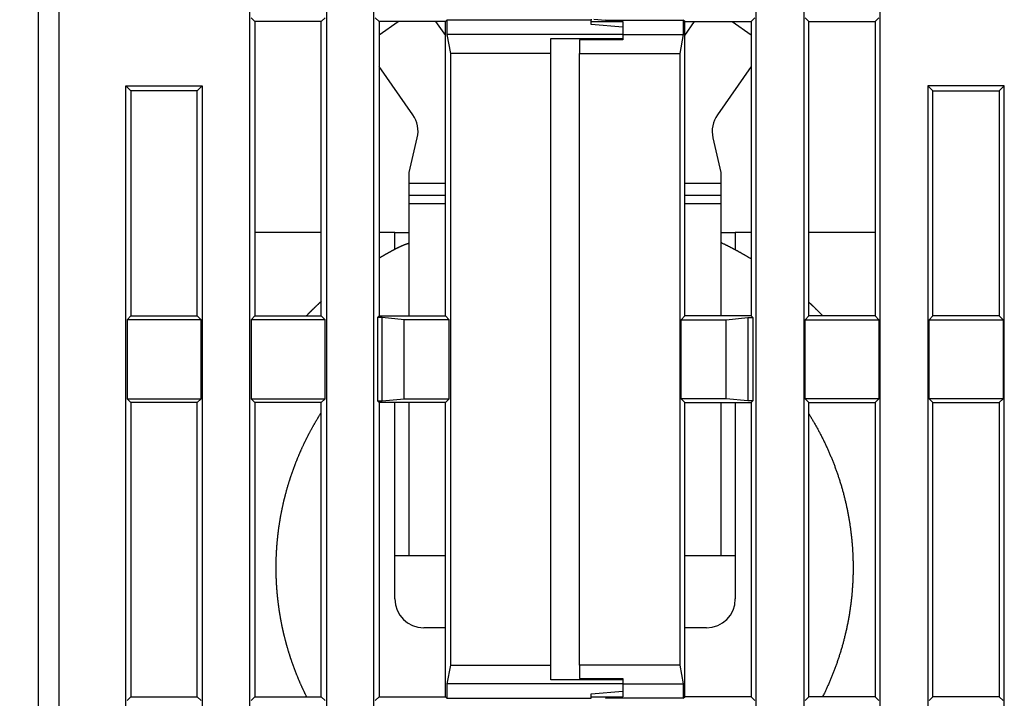
# Model space of a CAD drawing. Extents: x 65 to 594, y 0 to 397.
# Drawn here: x 349 to 383, y 347 to 370 of the extents above; entities that cross this region are included whole.
import ezdxf

# ---------------------------------------------------------------- set-up
doc = ezdxf.new("R2010")
doc.units = 0
doc.linetypes.add('HIDDENNEW0', pattern=[4.5, 1.5, -1.5, 1.5])
for name, color, linetype in [('5', 7, 'CONTINUOUS'), ('MUOTOVIIVAT', 40, 'HIDDENNEW0'), ('TANGVIIVATNONDEF', 3, 'HIDDENNEW0')]:
    doc.layers.add(name, color=color, linetype=linetype)
doc.styles.get("Standard").update_dxf_attribs({"font": 'monotxt.shx'})
doc.dimstyles.new('DSTYLE1', dxfattribs={"dimtxt": 3, "dimasz": 3, "dimexe": 3, "dimexo": 0, "dimgap": 2, "dimtad": 1, "dimzin": 3, "dimcen": 0.09, "dimazin": 3, "dimtp": 1, "dimtm": 1, "dimtfac": 1, "dimtofl": 0, "dimtmove": 0, "dimatfit": 3})

# ---------------------------------------------------------------- blocks, each defined once
blk = doc.blocks.new('_AH1')
at = {"color": 0, "linetype": 'CONTINUOUS'}
for p, q in [((-1, 0.166667), (0, 0)), ((-1, 0.166667), (-1, -0.166667)), ((0, 0), (-1, -0.166667)), ((0, 0), (-1, 0))]:
    blk.add_line(p, q, dxfattribs=at)
blk = doc.blocks.new('*D5829')
at = {"layer": '5', "color": 1, "linetype": 'CONTINUOUS'}
for p, q in [((351.26443, 396.71631), (321.73708, 396.71631)), ((324.73708, 396.71631), (324.73708, 331.73807)), ((324.73708, 266.75982), (324.73708, 331.73807)), ((353.12993, 266.75982), (321.73708, 266.75982))]:
    blk.add_line(p, q, dxfattribs=at)
at = {"layer": '5', "color": 1, "xscale": 3, "yscale": 3, "zscale": 3}
for p, rotation in [((324.73708, 396.71631), 90), ((324.73708, 266.75982), 270)]:
    blk.add_blockref('_AH1', p, dxfattribs=dict(at, rotation=rotation))
at = {"layer": '5', "color": 1, "linetype": 'CONTINUOUS'}
blk.add_text('130', height=3, rotation=90, dxfattribs=at).set_placement((322.73608, 327.23807))

msp = doc.modelspace()

# ---------------------------------------------------------------- linework, layer by layer
at = {"layer": 'MUOTOVIIVAT', "color": 40, "linetype": 'CONTINUOUS'}
for p, q in [((349.61443, 326.45982), (349.61443, 383.25982)), ((356.93947, 333.38484), (356.93947, 381.4348)), ((359.58938, 381.4348), (359.58938, 333.38484)), ((361.23945, 333.38484), (361.23945, 381.4348)), ((374.48943, 333.38484), (374.48943, 381.4348)), ((376.13944, 381.4348), (376.13944, 333.38484)), ((378.78941, 333.38484), (378.78941, 381.4348)), ((356.98322, 370.29103), (357.11442, 370.15983)), ((357.11442, 370.15983), (357.11442, 359.95981)), ((359.41443, 370.15983), (357.11442, 370.15983)), ((359.41443, 370.15983), (359.54568, 370.29103)), ((359.41443, 359.95981), (359.41443, 370.15983)), ((361.2832, 370.29103), (361.41445, 370.15983)), ((361.41445, 370.15983), (361.41445, 359.95981)), ((363.71441, 370.15983), (361.41445, 370.15983)), ((361.41445, 369.69906), (362.07249, 370.15983)), ((363.37385, 370.15982), (363.71443, 369.67342)), ((363.71441, 370.15983), (363.7669, 370.21232)), ((363.71441, 359.95981), (363.71441, 370.15983)), ((363.7669, 370.21232), (363.7669, 369.71232)), ((368.76445, 370.21232), (363.7669, 370.21232)), ((368.76443, 370.23856), (368.76443, 370.21231)), ((368.76443, 370.05982), (368.76443, 370.21231)), ((368.76443, 370.15982), (369.86443, 370.15982)), ((369.86443, 369.96358), (368.76443, 370.05982)), ((368.86443, 370.24731), (369.26443, 370.21231)), ((369.86443, 370.15982), (369.26443, 370.21231)), ((369.26445, 370.21232), (371.96193, 370.21232)), ((369.86443, 370.15982), (369.86443, 369.96358)), ((372.01442, 370.15983), (371.96193, 370.21232)), ((371.96193, 370.21232), (371.96193, 369.71232)), ((372.01442, 359.95981), (372.01442, 370.15983)), ((372.01443, 370.15982), (374.31443, 370.15982)), ((372.01443, 369.67342), (372.35502, 370.15982)), ((373.65639, 370.15983), (374.31443, 369.69906)), ((374.44568, 370.29103), (374.31443, 370.15983)), ((374.31443, 370.15983), (374.31443, 359.95981)), ((376.31445, 370.15983), (376.18319, 370.29103)), ((376.31443, 370.15982), (378.61443, 370.15982)), ((376.31445, 359.95981), (376.31445, 370.15983)), ((378.74566, 370.29103), (378.61441, 370.15983)), ((378.61441, 370.15983), (378.61441, 359.95981)), ((363.7669, 369.71232), (363.88941, 369.05947)), ((369.86445, 369.71232), (363.7669, 369.71232)), ((369.86443, 369.96358), (369.86443, 369.71231)), ((369.86443, 369.71231), (369.86443, 369.57242)), ((369.86445, 369.71232), (371.96193, 369.71232)), ((371.96193, 369.71232), (371.83947, 369.05947)), ((367.36443, 369.05948), (367.36443, 369.57242)), ((367.36444, 369.57243), (369.86445, 369.57243)), ((368.36443, 369.52579), (368.36443, 369.05948)), ((369.86445, 369.52578), (368.36444, 369.52578)), ((369.86443, 369.57242), (369.86443, 369.52579)), ((363.88941, 369.05947), (363.88941, 347.86014)), ((367.36444, 369.05947), (363.88941, 369.05947)), ((367.36443, 347.86016), (367.36443, 369.05948)), ((368.36443, 347.86016), (368.36443, 369.05948)), ((368.36444, 369.05947), (371.83947, 369.05947)), ((371.83947, 369.05947), (371.83947, 347.86014)), ((362.58513, 366.92762), (361.41445, 368.59952)), ((374.31443, 368.59952), (373.14374, 366.92762)), ((352.63944, 367.93482), (352.81444, 367.75981)), ((352.63944, 367.93482), (355.28941, 367.93482)), ((352.63944, 333.38484), (352.63944, 367.93482)), ((355.11446, 367.75981), (355.28941, 367.93482)), ((355.28941, 367.93482), (355.28941, 333.38484)), ((380.61442, 367.75981), (380.43947, 367.93482)), ((380.43947, 367.93482), (380.43947, 333.38484)), ((383.08939, 367.93482), (380.43947, 367.93482)), ((383.08939, 367.93482), (382.91444, 367.75981)), ((383.08939, 333.38484), (383.08939, 367.93482)), ((352.81444, 367.75981), (352.81444, 359.95981)), ((355.11446, 367.75981), (352.81444, 367.75981)), ((355.11446, 359.95981), (355.11446, 367.75981)), ((380.61442, 359.95981), (380.61442, 367.75981)), ((380.61442, 367.75981), (382.91444, 367.75981)), ((382.91444, 367.75981), (382.91444, 359.95981)), ((362.46443, 364.93399), (362.74034, 366.12909)), ((372.98852, 366.12909), (373.26443, 364.93399)), ((362.46443, 364.54915), (362.46443, 364.93399)), ((373.26443, 364.93399), (373.26443, 364.54915)), ((362.46443, 364.14915), (362.46443, 364.54915)), ((363.71441, 364.54917), (362.46445, 364.54917)), ((373.26442, 364.54917), (372.01442, 364.54917)), ((373.26443, 364.54915), (373.26443, 364.14915)), ((362.46443, 363.84915), (362.46443, 364.14915)), ((362.46445, 359.95981), (362.46443, 363.84915)), ((363.71441, 363.84917), (362.46445, 363.84917)), ((373.26442, 363.84917), (372.01442, 363.84917)), ((373.26443, 363.84915), (373.26442, 359.95981)), ((373.26443, 364.14915), (373.26443, 363.84915)), ((359.41443, 362.84916), (357.11442, 362.84916)), ((361.96443, 362.84915), (361.41445, 362.84916)), ((361.96443, 362.2672), (361.96445, 362.84916)), ((361.96443, 362.84915), (362.46443, 362.84915)), ((373.26443, 362.84915), (373.76443, 362.84915)), ((374.31443, 362.84916), (373.76443, 362.84915)), ((373.76443, 362.84916), (373.76443, 362.24783)), ((378.61441, 362.84916), (376.31445, 362.84916)), ((352.81444, 359.95981), (352.68319, 359.82856)), ((355.24566, 359.82856), (352.68319, 359.82856)), ((352.68319, 359.82856), (352.68319, 357.09104)), ((352.81444, 359.95981), (355.11446, 359.95981)), ((355.24566, 359.82856), (355.11446, 359.95981)), ((355.24566, 357.09104), (355.24566, 359.82856)), ((357.11442, 359.95981), (356.98322, 359.82856)), ((359.54568, 359.82856), (356.98322, 359.82856)), ((356.98322, 359.82856), (356.98322, 357.09104)), ((357.11442, 359.95981), (359.41443, 359.95981)), ((359.54568, 359.82856), (359.41443, 359.95981)), ((359.54568, 357.09104), (359.54568, 359.82856)), ((361.41445, 359.95981), (361.36196, 359.90732)), ((361.36196, 359.90732), (361.36196, 357.01233)), ((361.52802, 359.90732), (361.36196, 359.90732)), ((361.41445, 359.95981), (363.71441, 359.95981)), ((362.2832, 359.82856), (361.52802, 359.90732)), ((361.52802, 357.01233), (361.52802, 359.90732)), ((363.84566, 359.82856), (362.2832, 359.82856)), ((362.2832, 357.09104), (362.2832, 359.82856)), ((363.84566, 359.82856), (363.71441, 359.95981)), ((363.84566, 357.09104), (363.84566, 359.82856)), ((371.88322, 359.82856), (372.01442, 359.95981)), ((371.88322, 357.09104), (371.88322, 359.82856)), ((371.88322, 359.82856), (373.44568, 359.82856)), ((374.31443, 359.95981), (372.01442, 359.95981)), ((373.44568, 359.82856), (374.20086, 359.90732)), ((373.44568, 357.09104), (373.44568, 359.82856)), ((374.20086, 359.90732), (374.20086, 357.01233)), ((374.20086, 359.90732), (374.36692, 359.90732)), ((374.31443, 359.95981), (374.36692, 359.90732)), ((374.36692, 359.90732), (374.36692, 357.01233)), ((376.18319, 359.82856), (376.31445, 359.95981)), ((376.18319, 357.09104), (376.18319, 359.82856)), ((376.18319, 359.82856), (378.74566, 359.82856)), ((378.61441, 359.95981), (376.31445, 359.95981)), ((378.61441, 359.95981), (378.74566, 359.82856)), ((378.74566, 359.82856), (378.74566, 357.09104)), ((380.48322, 359.82856), (380.61442, 359.95981)), ((380.48322, 357.09104), (380.48322, 359.82856)), ((380.48322, 359.82856), (383.04569, 359.82856)), ((382.91444, 359.95981), (380.61442, 359.95981)), ((382.91444, 359.95981), (383.04569, 359.82856)), ((383.04569, 359.82856), (383.04569, 357.09104)), ((352.68319, 357.09104), (355.24566, 357.09104)), ((352.68319, 357.09104), (352.81444, 356.95984)), ((355.11446, 356.95984), (355.24566, 357.09104)), ((356.98322, 357.09104), (359.54568, 357.09104)), ((356.98322, 357.09104), (357.11442, 356.95984)), ((359.41443, 356.95984), (359.54568, 357.09104)), ((361.36196, 357.01233), (361.41445, 356.95984)), ((361.36196, 357.01233), (361.52802, 357.01233)), ((361.52802, 357.01233), (362.2832, 357.09104)), ((362.2832, 357.09104), (363.84566, 357.09104)), ((363.71441, 356.95984), (363.84566, 357.09104)), ((372.01442, 356.95984), (371.88322, 357.09104)), ((373.44568, 357.09104), (371.88322, 357.09104)), ((374.20086, 357.01233), (373.44568, 357.09104)), ((374.36692, 357.01233), (374.20086, 357.01233)), ((374.36692, 357.01233), (374.31443, 356.95984)), ((376.31445, 356.95984), (376.18319, 357.09104)), ((378.74566, 357.09104), (376.18319, 357.09104)), ((378.74566, 357.09104), (378.61441, 356.95984)), ((380.61442, 356.95984), (380.48322, 357.09104)), ((383.04569, 357.09104), (380.48322, 357.09104)), ((383.04569, 357.09104), (382.91444, 356.95984)), ((352.81444, 356.95984), (352.81444, 346.75983)), ((355.11446, 356.95984), (352.81444, 356.95984)), ((355.11446, 346.75983), (355.11446, 356.95984)), ((359.41443, 356.95984), (357.11442, 356.95984)), ((357.11442, 356.95984), (357.11442, 346.75983)), ((359.41443, 346.75983), (359.41443, 356.95984)), ((361.41445, 356.95984), (361.41445, 346.75983)), ((363.71441, 356.95984), (361.41445, 356.95984)), ((361.96443, 351.64915), (361.96443, 356.95982)), ((362.46443, 351.64915), (362.46445, 356.95984)), ((363.71441, 346.75983), (363.71441, 356.95984)), ((372.01442, 346.75983), (372.01442, 356.95984)), ((372.01442, 356.95984), (374.31443, 356.95984)), ((373.26442, 356.95984), (373.26443, 351.64915)), ((373.76443, 356.95982), (373.76443, 351.64915)), ((374.31443, 356.95984), (374.31443, 346.75983)), ((376.31445, 346.75983), (376.31445, 356.95984)), ((376.31445, 356.95984), (378.61441, 356.95984)), ((378.61441, 356.95984), (378.61441, 346.75983)), ((380.61442, 346.75983), (380.61442, 356.95984)), ((380.61442, 356.95984), (382.91444, 356.95984)), ((382.91444, 356.95984), (382.91444, 346.75983)), ((361.96443, 350.14915), (361.96443, 351.64915)), ((362.46443, 351.64915), (361.96443, 351.64915)), ((363.71441, 351.64914), (362.46443, 351.64915)), ((373.26443, 351.64915), (372.01442, 351.64914)), ((373.76443, 351.64915), (373.26443, 351.64915)), ((373.76443, 351.64915), (373.76443, 350.14915)), ((363.71441, 349.14917), (362.96443, 349.14915)), ((372.76443, 349.14915), (372.01442, 349.14917)), ((363.88941, 347.86014), (363.7669, 347.20734)), ((363.88941, 347.86014), (367.36444, 347.86014)), ((367.36443, 347.34722), (367.36443, 347.86016)), ((368.36443, 347.86016), (368.36443, 347.39385)), ((371.83947, 347.86014), (368.36444, 347.86014)), ((371.83947, 347.86014), (371.96193, 347.20734)), ((363.7669, 347.20734), (363.7669, 346.70734)), ((369.86445, 347.20734), (363.7669, 347.20734)), ((369.86445, 347.34723), (367.36444, 347.34723)), ((368.36444, 347.39382), (369.86445, 347.39382)), ((369.86443, 347.39385), (369.86443, 347.34722)), ((369.86443, 347.34722), (369.86443, 347.20733)), ((369.86443, 347.20733), (369.86443, 346.95606)), ((369.86445, 347.20734), (371.96193, 347.20734)), ((371.96193, 347.20734), (371.96193, 346.70734)), ((368.76443, 346.85982), (369.86443, 346.95606)), ((368.76443, 346.70733), (368.76443, 346.85982)), ((369.86443, 346.95606), (369.86443, 346.75982)), ((352.81444, 346.75983), (352.68319, 346.62858)), ((352.81444, 346.75983), (355.11446, 346.75983)), ((355.24566, 346.62858), (355.11446, 346.75983)), ((357.11442, 346.75983), (356.98322, 346.62858)), ((357.11442, 346.75983), (359.41443, 346.75983)), ((359.54568, 346.62858), (359.41443, 346.75983)), ((361.41445, 346.75983), (361.2832, 346.62858)), ((361.41445, 346.75983), (363.71441, 346.75983)), ((363.7669, 346.70734), (363.71441, 346.75983)), ((363.7669, 346.70734), (368.76445, 346.70734)), ((368.76443, 346.75982), (369.86443, 346.75982)), ((369.26443, 346.70733), (369.86443, 346.75982)), ((371.96193, 346.70734), (369.26445, 346.70734)), ((371.96193, 346.70734), (372.01442, 346.75983)), ((374.31443, 346.75982), (372.01443, 346.75982)), ((374.31443, 346.75983), (374.44568, 346.62858)), ((376.18319, 346.62858), (376.31445, 346.75983)), ((378.61443, 346.75982), (376.31443, 346.75982)), ((378.61441, 346.75983), (378.74566, 346.62858)), ((380.48322, 346.62858), (380.61442, 346.75983)), ((382.91443, 346.75982), (380.61443, 346.75982)), ((382.91444, 346.75983), (383.04569, 346.62858))]:
    msp.add_line(p, q, dxfattribs=at)
for points in [[(362.46445, 362.47618), (362.45033, 362.47204, 0.00188893), (362.43625, 362.46781, 0.00190916), (362.42222, 362.46347, 0.00189835), (362.40824, 362.45903, 0.00185193), (362.3943, 362.4545, 0.00181836), (362.38042, 362.44986, 0.00178789), (362.36658, 362.44513, 0.00175914), (362.35278, 362.44031, 0.00172371), (362.33903, 362.4354, 0.00169288), (362.32531, 362.4304, 0.00165791), (362.31165, 362.42531, 0.00162686), (362.29802, 362.42014, 0.00159109), (362.28443, 362.41488, 0.00155944), (362.27088, 362.40954, 0.00152328), (362.25738, 362.40413, 0.00149122), (362.2439, 362.39863, 0.00145465), (362.23047, 362.39306, 0.00142223), (362.21707, 362.38741, 0.00138534), (362.20371, 362.38169, 0.00135262), (362.19038, 362.37591, 0.00131546), (362.17708, 362.37005, 0.00128249), (362.16382, 362.36413, 0.00124511), (362.15059, 362.35814, 0.00121195), (362.13738, 362.35209, 0.0011744), (362.12421, 362.34598, 0.00114108), (362.11107, 362.33981, 0.00110341), (362.09796, 362.33359, 0.00106998), (362.08487, 362.32731, 0.00103221), (362.07181, 362.32097, 0.0009987), (362.05877, 362.31459, 0.00096086), (362.04576, 362.30815, 0.0009273), (362.03277, 362.30167, 0.00088942), (362.01981, 362.29514, 0.00085582), (362.00686, 362.28857, 0.00081793), (361.99394, 362.28196, 0.00078432), (361.98104, 362.2753, 0.00074644), (361.96816, 362.26861, 0.00071281), (361.9553, 362.26189, 0.00067488), (361.94245, 362.25512, 0.00064134), (361.92962, 362.24833, 0.00060359), (361.9168, 362.24151, 0.00056982), (361.90401, 362.23466, 0.00053165), (361.89122, 362.22778, 0.00049861), (361.87845, 362.22087, 0.00046154), (361.86568, 362.21394, 0.00042669), (361.85294, 362.207, 0.00038765), (361.84023, 362.20005, 0.00035685), (361.82748, 362.19305, 0.00031833), (361.81459, 362.18596, 0.00029617), (361.80161, 362.1788, 0.00029511), (361.78859, 362.17159, 0.00029531), (361.77556, 362.16436, 0.00029599), (361.76255, 362.15712, 0.00029688), (361.74954, 362.14986, 0.00029639), (361.73655, 362.14259, 0.00029606), (361.72356, 362.1353, 0.00029629), (361.71058, 362.128, 0.0002964), (361.69761, 362.12068, 0.00029632), (361.68465, 362.11334, 0.00029631), (361.67169, 362.10599, 0.00029639), (361.65875, 362.09863, 0.00029634), (361.64581, 362.09124, 0.00029619), (361.63288, 362.08385, 0.00029641), (361.61996, 362.07643, 0.00029694), (361.60705, 362.069, 0.00029621), (361.59415, 362.06156, 0.00029441), (361.58126, 362.0541, 0.00029697), (361.56837, 362.04663, 0.00030299), (361.55547, 362.03912, 0.00029438), (361.54263, 362.03163, 0.00027489), (361.52987, 362.02417, 0.00030339), (361.51692, 362.01657, 0.00036164), (361.50367, 362.00878, 0.00027452), (361.49124, 362.00145, 0.00009426), (361.48001, 361.99482, 0.0003872), (361.4656, 361.98627, 0.00066627), (361.44344, 361.97305, 0.00032577), (361.41443, 361.95572, 0.00017264)], [(374.31443, 361.93403), (374.28884, 361.94946, 0.00059457), (374.26322, 361.96483, 0.00059459), (374.23755, 361.98014, 0.00059459), (374.21185, 361.99538, 0.00059458), (374.18612, 362.01057, 0.00059458), (374.16035, 362.02569, 0.00059456), (374.13454, 362.04075, 0.00059455), (374.1087, 362.05575, 0.00059454), (374.08282, 362.07069, 0.00059453), (374.05691, 362.08556, 0.00059451), (374.03096, 362.10037, 0.0005945), (374.00498, 362.11512, 0.00059447), (373.97896, 362.12981, 0.00059446), (373.95291, 362.14443, 0.00059443), (373.92683, 362.15899, 0.00059441), (373.90071, 362.17349, 0.00059438), (373.87456, 362.18793, 0.00059435), (373.84838, 362.2023, 0.00059429), (373.82216, 362.21661, 0.0005943), (373.79591, 362.23085, 0.00059435), (373.76963, 362.24503, 0.0005942), (373.74332, 362.25915, 0.00059385), (373.71697, 362.2732, 0.00059424), (373.6906, 362.2872, 0.00059525), (373.66418, 362.30112, 0.00059374), (373.63775, 362.31498, 0.00059008), (373.61129, 362.32877, 0.00059514), (373.58477, 362.34251, 0.00060712), (373.55819, 362.35621, 0.00058987), (373.53168, 362.36979, 0.00055079), (373.5053, 362.38322, 0.00060776), (373.47846, 362.3968, 0.00072422), (373.45096, 362.41062, 0.00054989), (373.42513, 362.42356, 0.00018919), (373.40176, 362.43522, 0.00077514), (373.37168, 362.45005, 0.00133352), (373.32526, 362.47271, 0.00065224), (373.26443, 362.50226, 0.00034575)], [(359.41443, 360.46501), (359.40108, 360.45279, 0.00036035), (359.38775, 360.44055, 0.00036014), (359.37443, 360.42829, 0.00036009), (359.36113, 360.41601, 0.00036024), (359.34784, 360.40371, 0.00036032), (359.33457, 360.39138, 0.00036038), (359.32131, 360.37904, 0.00036042), (359.30807, 360.36667, 0.0003605), (359.29485, 360.35428, 0.00036055), (359.28164, 360.34187, 0.00036062), (359.26845, 360.32944, 0.00036067), (359.25527, 360.31698, 0.00036074), (359.24211, 360.30451, 0.00036079), (359.22896, 360.29201, 0.00036086), (359.21583, 360.2795, 0.00036091), (359.20272, 360.26696, 0.00036098), (359.18962, 360.2544, 0.00036102), (359.17654, 360.24182, 0.00036108), (359.16347, 360.22922, 0.00036115), (359.15042, 360.2166, 0.00036127), (359.13739, 360.20396, 0.00036124), (359.12437, 360.1913, 0.00036112), (359.11138, 360.17861, 0.00036143), (359.09839, 360.16591, 0.00036214), (359.08542, 360.15318, 0.00036128), (359.07247, 360.14044, 0.00035914), (359.05955, 360.12767, 0.0003623), (359.04662, 360.11488, 0.00036973), (359.0337, 360.10204, 0.00035924), (359.02084, 360.08924, 0.00033546), (359.00807, 360.0765, 0.00037035), (358.99512, 360.06352, 0.00044163), (358.98189, 360.05022, 0.00033514), (358.96947, 360.03772, 0.00011482), (358.95825, 360.02641, 0.00047302), (358.94389, 360.01183, 0.00081414), (358.92181, 359.98933, 0.00039794), (358.89293, 359.95982, 0.0002108)], [(376.80043, 359.95982), (376.78859, 359.97195, 0.00033725), (376.77674, 359.98407, 0.00033724), (376.76487, 359.99617, 0.00033723), (376.75299, 360.00825, 0.00033724), (376.74109, 360.02032, 0.00033725), (376.72917, 360.03237, 0.00033725), (376.71724, 360.04441, 0.00033725), (376.70529, 360.05643, 0.00033725), (376.69332, 360.06843, 0.00033726), (376.68134, 360.08042, 0.00033726), (376.66934, 360.09239, 0.00033726), (376.65733, 360.10434, 0.00033726), (376.6453, 360.11628, 0.00033726), (376.63325, 360.12821, 0.00033726), (376.62118, 360.14011, 0.00033726), (376.6091, 360.152, 0.00033727), (376.59701, 360.16388, 0.00033726), (376.5849, 360.17573, 0.00033725), (376.57277, 360.18757, 0.00033727), (376.56062, 360.1994, 0.00033731), (376.54846, 360.2112, 0.00033725), (376.53629, 360.223, 0.00033707), (376.5241, 360.23477, 0.00033731), (376.51189, 360.24653, 0.00033791), (376.49966, 360.25827, 0.00033707), (376.48742, 360.26999, 0.00033501), (376.47518, 360.2817, 0.00033791), (376.4629, 360.29339, 0.00034475), (376.45059, 360.30509, 0.00033495), (376.43831, 360.31672, 0.00031276), (376.42609, 360.32827, 0.00034518), (376.41366, 360.33999, 0.00041142), (376.40092, 360.35196, 0.00031232), (376.38894, 360.36318, 0.00010729), (376.37811, 360.37333, 0.00044045), (376.36417, 360.38631, 0.00075785), (376.34265, 360.40627, 0.00037058), (376.31443, 360.43237, 0.0001964)], [(358.90611, 346.75982), (358.89122, 346.78968, -0.00082993), (358.87643, 346.81959, -0.00082987), (358.86174, 346.84955, -0.00082984), (358.84714, 346.87955, -0.0008299), (358.83265, 346.90961, -0.00082993), (358.81825, 346.93972, -0.00082994), (358.80396, 346.96987, -0.00082994), (358.78977, 347.00007, -0.00082995), (358.77568, 347.03032, -0.00082995), (358.76168, 347.06062, -0.00082994), (358.7478, 347.09096, -0.00082993), (358.73401, 347.12135, -0.00082991), (358.72032, 347.15178, -0.0008299), (358.70674, 347.18226, -0.00082987), (358.69326, 347.21278, -0.00082985), (358.67988, 347.24334, -0.0008298), (358.6666, 347.27395, -0.00082978), (358.65342, 347.3046, -0.00082972), (358.64035, 347.3353, -0.00082969), (358.62739, 347.36603, -0.00082962), (358.61452, 347.3968, -0.00082958), (358.60176, 347.42762, -0.00082952), (358.58911, 347.45848, -0.00082945), (358.57655, 347.48937, -0.00082931), (358.5641, 347.5203, -0.00082933), (358.55176, 347.55128, -0.00082942), (358.53952, 347.58229, -0.00082908), (358.52739, 347.61333, -0.00082837), (358.51536, 347.64442, -0.00082918), (358.50343, 347.67554, -0.00083092), (358.49161, 347.70671, -0.00082805), (358.4799, 347.73789, -0.00082269), (358.46831, 347.76907, -0.00083087), (358.45679, 347.80037, -0.00084298), (358.44533, 347.83184, -0.00082125), (358.4341, 347.86299, -0.00080515), (358.42326, 347.89339, -0.00082191), (358.41267, 347.92337, -0.00079838), (358.4022, 347.95333, -0.0007792), (358.39181, 347.98333, -0.00078878), (358.38153, 348.01337, -0.00079233), (358.37134, 348.04343, -0.00078978), (358.36125, 348.07354, -0.00078885), (358.35125, 348.10367, -0.00078959), (358.34134, 348.13384, -0.00078987), (358.33153, 348.16404, -0.00078971), (358.32182, 348.19427, -0.00078965), (358.3122, 348.22453, -0.00078972), (358.30268, 348.25482, -0.00078975), (358.29326, 348.28514, -0.00078975), (358.28393, 348.3155, -0.00078974), (358.2747, 348.34588, -0.00078972), (358.26556, 348.37629, -0.00078975), (358.25652, 348.40673, -0.0007898), (358.24758, 348.4372, -0.0007897), (358.23873, 348.4677, -0.00078947), (358.22999, 348.49822, -0.00078976), (358.22134, 348.52877, -0.00079035), (358.21278, 348.55935, -0.00078938), (358.20433, 348.58994, -0.00078763), (358.19597, 348.62055, -0.00079035), (358.18771, 348.65122, -0.00079398), (358.17953, 348.68196, -0.00078708), (358.17148, 348.7126, -0.00078448), (358.16361, 348.74293, -0.00078381), (358.15593, 348.77294, -0.00076619), (358.14842, 348.80265, -0.00076527), (358.14104, 348.83225, -0.00076291), (358.13373, 348.86193, -0.00075601), (358.1265, 348.89166, -0.00075976), (358.11937, 348.9214, -0.00076255), (358.11233, 348.95116, -0.00076087), (358.10539, 348.98095, -0.00075993), (358.09853, 349.01075, -0.00076059), (358.09176, 349.04058, -0.00076092), (358.08508, 349.07043, -0.00076072), (358.0785, 349.1003, -0.00076064), (358.07201, 349.13019, -0.00076071), (358.06561, 349.1601, -0.00076075), (358.0593, 349.19003, -0.00076073), (358.05308, 349.21998, -0.00076072), (358.04695, 349.24994, -0.0007607), (358.04092, 349.27993, -0.00076072), (358.03497, 349.30993, -0.00076075), (358.02912, 349.33995, -0.00076066), (358.02336, 349.36999, -0.00076043), (358.01769, 349.40004, -0.0007607), (358.01212, 349.43011, -0.00076142), (358.00664, 349.4602, -0.00076036), (358.00124, 349.4903, -0.00075757), (357.99595, 349.52041, -0.0007613), (357.99074, 349.55055, -0.00077117), (357.98564, 349.58064, -0.00075103), (357.98071, 349.61023, -0.00072542), (357.97602, 349.63893, -0.00074357), (357.97147, 349.66725, -0.00072629), (357.96698, 349.69574, -0.00070217), (357.96256, 349.72434, -0.00071596), (357.95822, 349.75291, -0.00072512), (357.95398, 349.78148, -0.00071942), (357.94981, 349.81007, -0.00071638), (357.94572, 349.83868, -0.0007185), (357.94172, 349.86731, -0.00071951), (357.9378, 349.89594, -0.0007189), (357.93396, 349.92459, -0.00071864), (357.93021, 349.95325, -0.0007189), (357.92653, 349.98193, -0.00071902), (357.92294, 350.01061, -0.000719), (357.91944, 350.03931, -0.000719), (357.91601, 350.06802, -0.00071905), (357.91267, 350.09673, -0.00071908), (357.90941, 350.12546, -0.0007191), (357.90624, 350.1542, -0.00071911), (357.90314, 350.18295, -0.00071914), (357.90014, 350.21171, -0.00071915), (357.89721, 350.24048, -0.00071916), (357.89437, 350.26926, -0.00071917), (357.89161, 350.29804, -0.00071917), (357.88893, 350.32683, -0.00071917), (357.88634, 350.35563, -0.00071917), (357.88383, 350.38444, -0.00071917), (357.8814, 350.41325, -0.00071916), (357.87906, 350.44207, -0.00071915), (357.8768, 350.4709, -0.00071914), (357.87462, 350.49973, -0.00071913), (357.87253, 350.52857, -0.0007191), (357.87052, 350.55741, -0.00071908), (357.86859, 350.58626, -0.00071905), (357.86675, 350.61511, -0.00071903), (357.86499, 350.64397, -0.000719), (357.86331, 350.67283, -0.00071897), (357.86172, 350.70169, -0.0007189), (357.86021, 350.73056, -0.0007189), (357.85879, 350.75943, -0.00071893), (357.85744, 350.7883, -0.00071878), (357.85619, 350.81717, -0.00071842), (357.85501, 350.84604, -0.0007188), (357.85392, 350.87492, -0.00071972), (357.85291, 350.9038, -0.00071826), (357.85199, 350.93267, -0.000715), (357.85115, 350.96153, -0.00071961), (357.85039, 350.99042, -0.00072917), (357.84972, 351.01932, -0.00071105), (357.84913, 351.04783, -0.00068955), (357.84864, 351.07562, -0.00070923), (357.84823, 351.10314, -0.0007037), (357.8479, 351.13084, -0.00067133), (357.84764, 351.15846, -0.00066324), (357.84746, 351.18581, -0.00070497), (357.84735, 351.21378, -0.00071609), (357.84733, 351.2433, -0.00070932), (357.84739, 351.27424, -0.00078004), (357.84756, 351.30628, -0.00079137), (357.84783, 351.33874, -0.00079495), (357.84821, 351.37105, -0.00081494), (357.84869, 351.40325, -0.00080469), (357.84927, 351.43549, -0.00079649), (357.84996, 351.46775, -0.00080161), (357.85076, 351.50001, -0.00080454), (357.85165, 351.53226, -0.00080271), (357.85265, 351.56451, -0.00080181), (357.85376, 351.59677, -0.0008025), (357.85497, 351.62901, -0.00080281), (357.85628, 351.66126, -0.00080265), (357.8577, 351.6935, -0.00080259), (357.85922, 351.72574, -0.00080268), (357.86085, 351.75797, -0.00080272), (357.86258, 351.7902, -0.00080272), (357.86441, 351.82243, -0.00080272), (357.86635, 351.85464, -0.00080273), (357.86839, 351.88686, -0.00080274), (357.87054, 351.91906, -0.00080273), (357.87279, 351.95126, -0.00080273), (357.87514, 351.98345, -0.00080272), (357.8776, 352.01563, -0.00080271), (357.88016, 352.0478, -0.00080267), (357.88283, 352.07997, -0.00080267), (357.88559, 352.11212, -0.00080267), (357.88847, 352.14426, -0.0008026), (357.89144, 352.1764, -0.00080246), (357.89452, 352.20852, -0.00080257), (357.89771, 352.24063, -0.00080282), (357.90099, 352.27272, -0.00080234), (357.90438, 352.30481, -0.00080135), (357.90788, 352.33687, -0.0008027), (357.91147, 352.36893, -0.00080524), (357.91517, 352.401, -0.00080106), (357.91897, 352.433, -0.00079483), (357.92287, 352.46493, -0.00080565), (357.92689, 352.49701, -0.00081319), (357.93107, 352.52951, -0.00080549), (357.93538, 352.56224, -0.00081803), (357.93982, 352.59501, -0.00082677), (357.94436, 352.62778, -0.00082277), (357.94901, 352.66053, -0.0008218), (357.95377, 352.69326, -0.0008227), (357.95864, 352.72598, -0.00082291), (357.96361, 352.75869, -0.00082277), (357.9687, 352.79138, -0.00082275), (357.97389, 352.82405, -0.0008228), (357.97919, 352.85671, -0.00082281), (357.9846, 352.88934, -0.00082283), (357.99012, 352.92196, -0.00082281), (357.99574, 352.95457, -0.00082277), (358.00148, 352.98715, -0.00082282), (358.00732, 353.01971, -0.00082294), (358.01326, 353.05226, -0.00082273), (358.01932, 353.08478, -0.00082231), (358.02548, 353.11728, -0.00082289), (358.03175, 353.14976, -0.00082397), (358.03813, 353.18223, -0.00082217), (358.04461, 353.21465, -0.00081948), (358.0512, 353.24703, -0.00082411), (358.0579, 353.27945, -0.00082748), (358.06475, 353.31203, -0.00082385), (358.07173, 353.34468, -0.0008286), (358.07882, 353.37732, -0.00083299), (358.08602, 353.40994, -0.00083146), (358.09334, 353.44257, -0.0008307), (358.10077, 353.47519, -0.00083209), (358.10832, 353.50781, -0.00083286), (358.11597, 353.54042, -0.00083322), (358.12375, 353.57303, -0.00083349), (358.13163, 353.60563, -0.00083417), (358.13963, 353.63822, -0.00083459), (358.14774, 353.6708, -0.00083515), (358.15597, 353.70337, -0.00083552), (358.16431, 353.73594, -0.00083611), (358.17277, 353.76849, -0.00083648), (358.18134, 353.80104, -0.00083704), (358.19003, 353.83357, -0.0008374), (358.19883, 353.86609, -0.00083796), (358.20774, 353.8986, -0.00083832), (358.21677, 353.9311, -0.00083887), (358.22591, 353.96358, -0.00083921), (358.23517, 353.99605, -0.00083975), (358.24454, 354.02851, -0.00084009), (358.25402, 354.06095, -0.00084062), (358.26363, 354.09337, -0.00084095), (358.27334, 354.12578, -0.00084147), (358.28317, 354.15817, -0.00084179), (358.29311, 354.19054, -0.0008423), (358.30317, 354.22289, -0.00084262), (358.31334, 354.25523, -0.00084311), (358.32363, 354.28755, -0.00084343), (358.33403, 354.31984, -0.00084391), (358.34455, 354.35212, -0.00084421), (358.35518, 354.38437, -0.00084469), (358.36592, 354.41661, -0.00084498), (358.37678, 354.44882, -0.00084544), (358.38776, 354.481, -0.00084573), (358.39884, 354.51317, -0.00084618), (358.41005, 354.54531, -0.00084647), (358.42136, 354.57742, -0.0008469), (358.43279, 354.60951, -0.00084718), (358.44434, 354.64158, -0.00084761), (358.456, 354.67362, -0.00084787), (358.46777, 354.70563, -0.00084829), (358.47965, 354.73761, -0.00084855), (358.49165, 354.76957, -0.00084895), (358.50377, 354.80149, -0.00084921), (358.51599, 354.83339, -0.0008496), (358.52833, 354.86525, -0.00084985), (358.54079, 354.89709, -0.00085023), (358.55336, 354.92889, -0.00085047), (358.56603, 354.96067, -0.00085083), (358.57883, 354.9924, -0.00085106), (358.59173, 355.02411, -0.00085142), (358.60475, 355.05578, -0.00085165), (358.61789, 355.08742, -0.00085199), (358.63113, 355.11903, -0.00085221), (358.64449, 355.15059, -0.00085254), (358.65796, 355.18213, -0.00085275), (358.67154, 355.21362, -0.00085307), (358.68523, 355.24508, -0.00085327), (358.69904, 355.2765, -0.00085358), (358.71296, 355.30788, -0.00085377), (358.72699, 355.33923, -0.00085407), (358.74113, 355.37053, -0.00085425), (358.75538, 355.40179, -0.00085454), (358.76974, 355.43301, -0.00085472), (358.78422, 355.46419, -0.00085499), (358.7988, 355.49533, -0.00085516), (358.8135, 355.52643, -0.00085542), (358.8283, 355.55748, -0.00085558), (358.84322, 355.58849, -0.00085583), (358.85825, 355.61946, -0.00085599), (358.87338, 355.65038, -0.00085622), (358.88863, 355.68125, -0.00085637), (358.90399, 355.71208, -0.00085659), (358.91945, 355.74286, -0.00085673), (358.93503, 355.7736, -0.00085695), (358.95071, 355.80428, -0.00085708), (358.9665, 355.83492, -0.00085727), (358.9824, 355.86551, -0.0008574), (358.99841, 355.89605, -0.0008576), (359.01453, 355.92654, -0.0008577), (359.03075, 355.95698, -0.00085784), (359.04708, 355.98737, -0.00085799), (359.06352, 356.0177, -0.00085828), (359.08007, 356.04799, -0.00085821), (359.09672, 356.07822, -0.00085792), (359.11348, 356.10839, -0.00085862), (359.13035, 356.13852, -0.00086029), (359.14732, 356.16859, -0.00085823), (359.1644, 356.1986, -0.00085311), (359.18157, 356.22854, -0.00086059), (359.19887, 356.25846, -0.00087816), (359.2163, 356.28836, -0.00085326), (359.23376, 356.31809, -0.00079678), (359.25122, 356.34758, -0.00087952), (359.26907, 356.37749, -0.00104854), (359.28746, 356.40802, -0.00079589), (359.30479, 356.43665, -0.00027313), (359.32051, 356.4625, -0.00112281), (359.34093, 356.49557, -0.00193223), (359.37268, 356.54632, -0.00094469), (359.41443, 356.61268, -0.00050055)], [(376.31443, 356.55861), (376.34607, 356.50792, -0.00148552), (376.37739, 356.45708, -0.00148003), (376.40839, 356.40607, -0.00148711), (376.43911, 356.35483, -0.00150073), (376.46956, 356.30335, -0.00147864), (376.49958, 356.25191, -0.00144432), (376.52911, 356.20059, -0.00150335), (376.5588, 356.14828, -0.00154983), (376.58921, 356.09392, -0.00149603), (376.61976, 356.03853, -0.00154326), (376.6498, 355.98323, -0.00160078), (376.67938, 355.92794, -0.00156863), (376.70866, 355.87236, -0.00154738), (376.73763, 355.81655, -0.00156148), (376.76624, 355.76056, -0.00156894), (376.7945, 355.70439, -0.00156446), (376.82241, 355.64804, -0.00156237), (376.84998, 355.5915, -0.0015642), (376.87718, 355.53478, -0.00156504), (376.90404, 355.47788, -0.00156474), (376.93053, 355.42082, -0.00156463), (376.95667, 355.36358, -0.00156489), (376.98245, 355.30618, -0.001565), (377.00787, 355.24862, -0.001565), (377.03292, 355.19089, -0.00156497), (377.05761, 355.13302, -0.00156493), (377.08193, 355.07499, -0.00156491), (377.1059, 355.01681, -0.00156485), (377.12948, 354.95849, -0.00156467), (377.15271, 354.90002, -0.00156428), (377.17555, 354.84142, -0.00156442), (377.19803, 354.78269, -0.00156481), (377.22013, 354.72381, -0.00156366), (377.24186, 354.66482, -0.0015613), (377.26321, 354.60572, -0.00156408), (377.2842, 354.54647, -0.00156946), (377.30481, 354.48707, -0.0015601), (377.32502, 354.42765, -0.00154541), (377.3448, 354.36824, -0.00157021), (377.36434, 354.30833, -0.0015899), (377.38377, 354.24741, -0.00156787), (377.40296, 354.18594, -0.00158925), (377.42171, 354.12442, -0.0016142), (377.44007, 354.06283, -0.00160242), (377.45805, 354.00102, -0.00159465), (377.47566, 353.93902, -0.00160211), (377.49288, 353.87685, -0.00160621), (377.50972, 353.81454, -0.00160591), (377.52616, 353.75205, -0.00160602), (377.54222, 353.68942, -0.00160829), (377.55787, 353.62662, -0.00160959), (377.57314, 353.56368, -0.00161093), (377.58801, 353.50059, -0.0016118), (377.60248, 353.43737, -0.00161333), (377.61655, 353.374, -0.00161426), (377.63022, 353.3105, -0.00161562), (377.64348, 353.24686, -0.00161647), (377.65634, 353.1831, -0.00161778), (377.66879, 353.11922, -0.00161859), (377.68084, 353.05522, -0.00161981), (377.69247, 352.9911, -0.00162056), (377.70369, 352.92687, -0.0016217), (377.71449, 352.86254, -0.0016224), (377.72489, 352.7981, -0.00162346), (377.73486, 352.73356, -0.00162411), (377.74443, 352.66892, -0.00162508), (377.75357, 352.6042, -0.00162568), (377.76229, 352.53938, -0.00162657), (377.77059, 352.47448, -0.00162711), (377.77847, 352.40951, -0.00162792), (377.78593, 352.34446, -0.00162841), (377.79297, 352.27933, -0.00162913), (377.79957, 352.21414, -0.00162956), (377.80576, 352.14889, -0.0016302), (377.81151, 352.08358, -0.00163058), (377.81685, 352.01821, -0.00163113), (377.82175, 351.9528, -0.00163146), (377.82622, 351.88734, -0.00163193), (377.83027, 351.82183, -0.0016322), (377.83389, 351.75629, -0.00163258), (377.83707, 351.69071, -0.0016328), (377.83983, 351.62511, -0.00163309), (377.84215, 351.55948, -0.00163325), (377.84405, 351.49383, -0.00163347), (377.84551, 351.42816, -0.00163357), (377.84655, 351.36248, -0.0016337), (377.84715, 351.29679, -0.00163375), (377.84732, 351.2311, -0.00163379), (377.84706, 351.16541, -0.00163378), (377.84637, 351.09973, -0.00163374), (377.84524, 351.03405, -0.00163368), (377.84369, 350.96839, -0.00163355), (377.8417, 350.90274, -0.00163343), (377.83928, 350.83711, -0.00163321), (377.83643, 350.77152, -0.00163305), (377.83316, 350.70595, -0.00163274), (377.82944, 350.64041, -0.00163252), (377.82531, 350.57492, -0.00163213), (377.82074, 350.50946, -0.00163185), (377.81575, 350.44406, -0.00163137), (377.81033, 350.3787, -0.00163104), (377.80448, 350.3134, -0.00163048), (377.7982, 350.24816, -0.00163009), (377.79151, 350.18299, -0.00162945), (377.78438, 350.11788, -0.00162901), (377.77684, 350.05284, -0.00162827), (377.76886, 349.98788, -0.00162778), (377.76048, 349.923, -0.00162697), (377.75166, 349.85821, -0.00162642), (377.74243, 349.7935, -0.00162552), (377.73278, 349.72889, -0.00162492), (377.72272, 349.66437, -0.00162393), (377.71223, 349.59995, -0.00162328), (377.70134, 349.53564, -0.00162221), (377.69003, 349.47143, -0.00162151), (377.67832, 349.40734, -0.00162036), (377.66618, 349.34336, -0.0016196), (377.65365, 349.2795, -0.00161837), (377.6407, 349.21577, -0.00161756), (377.62735, 349.15216, -0.00161625), (377.6136, 349.08869, -0.00161539), (377.59944, 349.02535, -0.00161401), (377.58488, 348.96215, -0.00161308), (377.56994, 348.8991, -0.00161157), (377.55458, 348.83619, -0.00161066), (377.53884, 348.77343, -0.00160923), (377.5227, 348.71082, -0.00160804), (377.50618, 348.64837, -0.00160598), (377.48926, 348.58609, -0.00160553), (377.47196, 348.52396, -0.00160518), (377.45427, 348.462, -0.00160208), (377.4362, 348.40023, -0.00159622), (377.41776, 348.33865, -0.00160125), (377.39893, 348.27719, -0.0016104), (377.37969, 348.21586, -0.00158907), (377.36022, 348.15509, -0.00156718), (377.34062, 348.09525, -0.00158588), (377.32076, 348.03587, -0.00156929), (377.30046, 347.97648, -0.00154674), (377.27977, 347.9171, -0.00156051), (377.25871, 347.85788, -0.00156915), (377.23728, 347.79879, -0.00156326), (377.21547, 347.73983, -0.00156169), (377.19329, 347.68099, -0.00156675), (377.17073, 347.62227, -0.00156397), (377.14781, 347.56371, -0.00155407), (377.12452, 347.5053, -0.00156738), (377.10084, 347.44698, -0.00159948), (377.07675, 347.38872, -0.00155427), (377.0524, 347.33084, -0.00145148), (377.02785, 347.27344, -0.00160178), (377.0025, 347.2153, -0.001909), (376.97613, 347.156, -0.00144955), (376.95115, 347.10041, -0.00049882), (376.9284, 347.05023, -0.0020435), (376.89837, 346.98618, -0.00351584), (376.85108, 346.88804, -0.00171969), (376.78853, 346.75982, -0.00091147)]]:
    msp.add_lwpolyline(points, format="xyb", dxfattribs=at)
for centre, start, end in [((361.76597, 366.35404), 347, 395), ((373.96289, 366.35404), 145, 193), ((362.96443, 350.14915), 180, 270), ((372.76443, 350.14915), 270, 360)]:
    msp.add_arc(centre, 1, start, end, dxfattribs=at)
at = {"layer": 'TANGVIIVATNONDEF', "color": 3, "linetype": 'CONTINUOUS'}
for p, q in [((350.31442, 383.25982), (350.31442, 326.45984)), ((362.46445, 364.14917), (363.71441, 364.14917)), ((372.01442, 364.14917), (373.26442, 364.14917))]:
    msp.add_line(p, q, dxfattribs=at)

# ---------------------------------------------------------------- dimensions: what is measured, and where the dimension line sits
at = {"layer": '5', "color": 1, "linetype": 'CONTINUOUS'}
dim = msp.add_linear_dim(base=(324.73708, 266.75982), p1=(351.26443, 396.71631), p2=(353.12993, 266.75982), angle=90, dimstyle='DSTYLE1', override={"dimblk": '_AH1', "dimsah": 0}, dxfattribs=at)
dim.commit()
dim.dimension.update_dxf_attribs({"geometry": '*D5829', "text_midpoint": (321.23608, 331.73807), "dimtype": 128})

doc.saveas('drawing.dxf')
